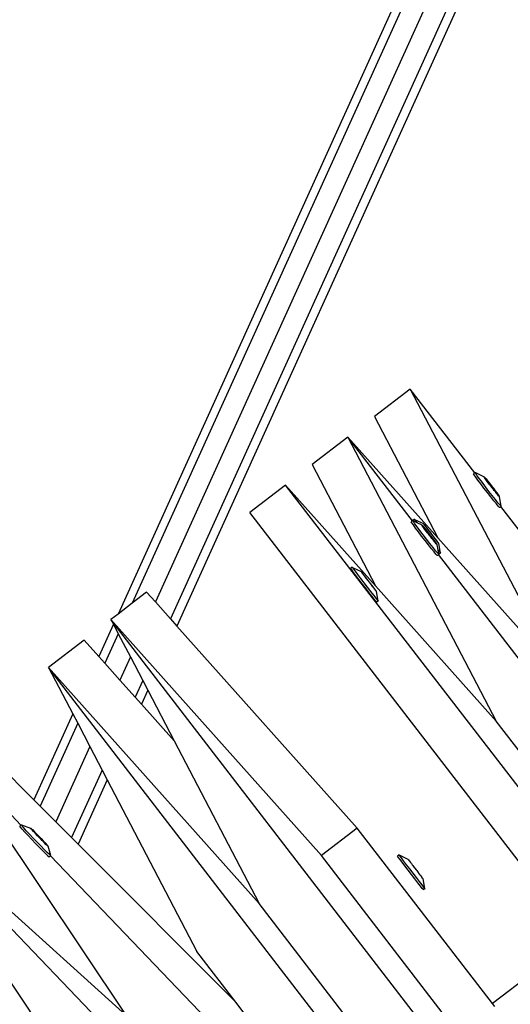
# Model space of a CAD drawing. Units: millimetres. Extents: x -261 to 3842, y 338 to 1838.
# Drawn here: x 1620 to 1633, y 1101 to 1128 of the extents above; entities that cross this region are included whole.
import ezdxf

# ---------------------------------------------------------------- set-up
doc = ezdxf.new("R2010")
doc.units = ezdxf.units.MM
doc.header["$LTSCALE"] = 45
doc.header["$PDSIZE"] = -1
doc.layers.add('VP-DIM', color=7, linetype='Continuous')
doc.layers.add('VP-HIC', color=6, linetype='Continuous')
doc.layers.add('VP-EQ', color=7, linetype='Continuous', true_color=0x8a3492)
doc.dimstyles.get("Standard").update_dxf_attribs({"dimtxt": 14, "dimasz": 15, "dimexe": 20, "dimexo": 50, "dimgap": 20, "dimtad": 0, "dimdec": 0, "dimzin": 0, "dimdsep": 46, "dimtxsty": 'Standard', "dimcen": -0.001, "dimadec": 0, "dimazin": 0, "dimtfac": 1, "dimtdec": 4, "dimtofl": 0, "dimtmove": 0, "dimatfit": 3, "dimfxl": 70, "dimfxlon": 1, "dimtolj": 1, "dimtzin": 0, "dimarcsym": 0})

# ---------------------------------------------------------------- blocks, each defined once
blk = doc.blocks.new('*D1352')
at = {"layer": 'Defpoints', "color": 0}
for p in [(3430.175, 1715.484), (799.964, 1347.344), (3430.175, 1068.673)]:
    blk.add_point(p, dxfattribs=at)
at = {"layer": 'VP-DIM', "color": 0, "lineweight": -2}
for p, q in [((799.964, 1645.484), (799.964, 1735.484)), ((3430.175, 1645.484), (3430.175, 1735.484)), ((814.964, 1715.484), (2069.403, 1715.484)), ((3415.175, 1715.484), (2160.736, 1715.484))]:
    blk.add_line(p, q, dxfattribs=at)
at = {"layer": 'VP-DIM', "color": 0}
for points in [[(814.964, 1717.984), (814.964, 1712.984), (799.964, 1715.484)], [(3415.175, 1712.984), (3415.175, 1717.984), (3430.175, 1715.484)]]:
    blk.add_solid(points, dxfattribs=at)
at = {"layer": 'VP-DIM', "color": 0, "insert": (2115.07, 1715.484), "char_height": 14, "attachment_point": 5}
blk.add_mtext('\\A1;2635', dxfattribs=at)
blk = doc.blocks.new('*D1358')
at = {"layer": 'Defpoints', "color": 0}
for p in [(3632.569, 1817.518), (615.713, 1401.81), (3632.569, 1027.38)]:
    blk.add_point(p, dxfattribs=at)
at = {"layer": 'VP-DIM', "color": 0, "lineweight": -2}
for p, q in [((615.713, 1747.518), (615.713, 1837.518)), ((3632.569, 1747.518), (3632.569, 1837.518)), ((630.713, 1817.518), (2074.391, 1817.518)), ((3617.569, 1817.518), (2158.724, 1817.518))]:
    blk.add_line(p, q, dxfattribs=at)
at = {"layer": 'VP-DIM', "color": 0}
for points in [[(630.713, 1820.018), (630.713, 1815.018), (615.713, 1817.518)], [(3617.569, 1815.018), (3617.569, 1820.018), (3632.569, 1817.518)]]:
    blk.add_solid(points, dxfattribs=at)
at = {"layer": 'VP-DIM', "color": 0, "insert": (2116.558, 1817.518), "char_height": 14, "attachment_point": 5}
blk.add_mtext('\\A1;3017', dxfattribs=at)
blk = doc.blocks.new('2904_')
at = {"color": 0}
for p, q in [((-470.292, 160.617), (-492.349, 111.92)), ((-470.688, 160.297), (-492.734, 111.623)), ((-469.798, 160.344), (-491.714, 111.956)), ((-469.262, 160.149), (-491.301, 111.492)), ((-469.153, 159.809), (-491.126, 111.296)), ((-495.031, 106.553), (-529.232, 140.847)), ((-484.759, 117.764), (-485.734, 117.014)), ((-482.999, 115.479), (-484.759, 117.764)), ((-484.759, 117.764), (-480.716, 110.011)), ((-485.734, 117.014), (-484.007, 113.702)), ((-486.46, 116.455), (-487.434, 115.704)), ((-484.7, 114.169), (-486.46, 116.455)), ((-486.46, 116.455), (-482.417, 108.701)), ((-486.46, 116.455), (-484.007, 113.702)), ((-487.434, 115.704), (-485.707, 112.393)), ((-482.999, 115.479), (-483.032, 115.453)), ((-483.015, 115.424), (-483.032, 115.453)), ((-482.975, 115.365), (-483.015, 115.424)), ((-482.989, 115.486), (-482.999, 115.479)), ((-482.989, 115.486), (-482.982, 115.484)), ((-482.972, 115.457), (-482.989, 115.486)), ((-482.982, 115.484), (-482.747, 115.372)), ((-482.914, 115.281), (-482.975, 115.365)), ((-482.932, 115.398), (-482.972, 115.457)), ((-482.871, 115.314), (-482.932, 115.398)), ((-482.794, 115.211), (-482.871, 115.314)), ((-482.747, 115.372), (-482.743, 115.371)), ((-482.743, 115.371), (-482.725, 115.351)), ((-482.737, 115.354), (-482.743, 115.371)), ((-482.713, 115.32), (-482.737, 115.354)), ((-482.725, 115.351), (-482.694, 115.314)), ((-482.678, 115.27), (-482.713, 115.32)), ((-482.694, 115.314), (-482.652, 115.263)), ((-488.161, 115.145), (-489.135, 114.395)), ((-479.155, 103.451), (-488.161, 115.145)), ((-488.161, 115.145), (-485.707, 112.393)), ((-482.837, 115.177), (-482.914, 115.281)), ((-482.749, 115.061), (-482.837, 115.177)), ((-482.706, 115.094), (-482.794, 115.211)), ((-482.657, 114.94), (-482.749, 115.061)), ((-482.613, 114.973), (-482.706, 115.094)), ((-482.632, 115.209), (-482.678, 115.27)), ((-482.647, 115.249), (-482.675, 115.275)), ((-482.675, 115.275), (-482.653, 115.245)), ((-482.647, 115.249), (-482.653, 115.245)), ((-482.653, 115.245), (-482.632, 115.209)), ((-482.652, 115.263), (-482.647, 115.249)), ((-482.647, 115.249), (-482.603, 115.2)), ((-482.58, 115.14), (-482.632, 115.209)), ((-482.603, 115.2), (-482.549, 115.131)), ((-482.565, 115.125), (-482.58, 115.14)), ((-482.526, 115.069), (-482.565, 115.125)), ((-482.549, 115.131), (-482.509, 115.075)), ((-482.519, 115.067), (-482.526, 115.069)), ((-482.509, 115.075), (-482.519, 115.067)), ((-482.472, 115), (-482.519, 115.067)), ((-482.509, 115.075), (-482.494, 115.059)), ((-482.494, 115.059), (-482.442, 114.991)), ((-482.565, 114.823), (-482.657, 114.94)), ((-482.522, 114.856), (-482.613, 114.973)), ((-482.481, 114.717), (-482.565, 114.823)), ((-482.438, 114.75), (-482.522, 114.856)), ((-482.428, 114.95), (-482.472, 115)), ((-482.442, 114.991), (-482.397, 114.93)), ((-482.4, 114.925), (-482.442, 114.991)), ((-482.428, 114.95), (-482.4, 114.925)), ((-482.422, 114.937), (-482.428, 114.95)), ((-482.38, 114.886), (-482.422, 114.937)), ((-482.397, 114.93), (-482.361, 114.88)), ((-482.349, 114.849), (-482.38, 114.886)), ((-482.361, 114.88), (-482.337, 114.845)), ((-482.331, 114.829), (-482.349, 114.849)), ((-482.337, 114.845), (-482.331, 114.829)), ((-482.327, 114.828), (-482.331, 114.829)), ((-482.277, 114.566), (-482.327, 114.828)), ((-482.41, 114.63), (-482.481, 114.717)), ((-482.367, 114.664), (-482.438, 114.75)), ((-482.358, 114.568), (-482.41, 114.63)), ((-482.315, 114.601), (-482.367, 114.664)), ((-482.327, 114.535), (-482.358, 114.568)), ((-482.32, 114.533), (-482.327, 114.535)), ((-482.289, 114.557), (-482.32, 114.533)), ((-482.284, 114.568), (-482.315, 114.601)), ((-482.277, 114.566), (-482.289, 114.557)), ((-477.752, 108.665), (-482.289, 114.557)), ((-482.277, 114.566), (-482.284, 114.568)), ((-480.188, 102.776), (-489.135, 114.395)), ((-484.7, 114.169), (-484.733, 114.143)), ((-484.716, 114.114), (-484.733, 114.143)), ((-484.675, 114.055), (-484.716, 114.114)), ((-484.69, 114.176), (-484.7, 114.169)), ((-484.69, 114.176), (-484.684, 114.175)), ((-484.643, 114.213), (-484.686, 114.179)), ((-484.684, 114.175), (-484.686, 114.179)), ((-484.673, 114.147), (-484.684, 114.175)), ((-484.684, 114.175), (-484.582, 114.126)), ((-484.615, 113.971), (-484.675, 114.055)), ((-484.632, 114.088), (-484.673, 114.147)), ((-484.643, 114.213), (-484.641, 114.207)), ((-484.641, 114.207), (-484.614, 114.17)), ((-484.641, 114.207), (-484.402, 114.098)), ((-484.572, 114.004), (-484.632, 114.088)), ((-484.538, 113.868), (-484.615, 113.971)), ((-484.614, 114.17), (-484.582, 114.126)), ((-484.582, 114.126), (-484.448, 114.062)), ((-484.495, 113.901), (-484.572, 114.004)), ((-484.448, 114.062), (-484.444, 114.061)), ((-484.444, 114.061), (-484.426, 114.041)), ((-484.438, 114.045), (-484.444, 114.061)), ((-484.414, 114.01), (-484.438, 114.045)), ((-484.426, 114.041), (-484.395, 114.004)), ((-484.378, 113.96), (-484.414, 114.01)), ((-484.402, 114.098), (-484.4, 114.094)), ((-484.389, 114.082), (-484.4, 114.094)), ((-484.395, 114.004), (-484.353, 113.953)), ((-484.389, 114.082), (-484.385, 114.072)), ((-484.385, 114.072), (-484.356, 114.034)), ((-484.363, 114.05), (-484.385, 114.072)), ((-484.325, 114.002), (-484.363, 114.05)), ((-484.356, 114.034), (-484.327, 114.002)), ((-484.327, 114.002), (-484.317, 113.981)), ((-484.278, 113.942), (-484.325, 114.002)), ((-484.317, 113.981), (-484.307, 113.971)), ((-484.307, 113.971), (-484.268, 113.917)), ((-484.307, 113.971), (-484.278, 113.942)), ((-484.45, 113.751), (-484.538, 113.868)), ((-484.407, 113.785), (-484.495, 113.901)), ((-484.357, 113.631), (-484.45, 113.751)), ((-484.314, 113.664), (-484.407, 113.785)), ((-484.333, 113.899), (-484.378, 113.96)), ((-484.348, 113.94), (-484.375, 113.965)), ((-484.375, 113.965), (-484.353, 113.935)), ((-484.353, 113.953), (-484.348, 113.94)), ((-484.348, 113.94), (-484.353, 113.935)), ((-484.353, 113.935), (-484.333, 113.899)), ((-484.348, 113.94), (-484.304, 113.89)), ((-484.281, 113.831), (-484.333, 113.899)), ((-484.304, 113.89), (-484.25, 113.821)), ((-484.266, 113.815), (-484.281, 113.831)), ((-484.225, 113.874), (-484.278, 113.942)), ((-484.268, 113.917), (-484.217, 113.853)), ((-484.226, 113.759), (-484.266, 113.815)), ((-484.25, 113.821), (-484.21, 113.765)), ((-484.22, 113.757), (-484.226, 113.759)), ((-484.213, 113.856), (-484.225, 113.874)), ((-484.21, 113.765), (-484.22, 113.757)), ((-484.172, 113.69), (-484.22, 113.757)), ((-484.213, 113.856), (-484.217, 113.853)), ((-484.217, 113.853), (-484.215, 113.848)), ((-484.215, 113.848), (-484.172, 113.794)), ((-484.17, 113.802), (-484.213, 113.856)), ((-484.21, 113.765), (-484.195, 113.75)), ((-484.195, 113.75), (-484.143, 113.681)), ((-484.172, 113.794), (-484.16, 113.776)), ((-484.117, 113.733), (-484.17, 113.802)), ((-484.16, 113.776), (-484.107, 113.708)), ((-484.078, 113.679), (-484.117, 113.733)), ((-484.107, 113.708), (-484.081, 113.677)), ((-484.078, 113.679), (-484.107, 113.708)), ((-484.007, 113.702), (-480.716, 110.011)), ((-484.266, 113.513), (-484.357, 113.631)), ((-484.223, 113.546), (-484.314, 113.664)), ((-484.182, 113.408), (-484.266, 113.513)), ((-484.139, 113.441), (-484.223, 113.546)), ((-484.128, 113.641), (-484.172, 113.69)), ((-484.143, 113.681), (-484.098, 113.62)), ((-484.101, 113.615), (-484.143, 113.681)), ((-484.068, 113.354), (-484.139, 113.441)), ((-484.128, 113.641), (-484.101, 113.615)), ((-484.123, 113.627), (-484.128, 113.641)), ((-484.081, 113.576), (-484.123, 113.627)), ((-484.098, 113.62), (-484.062, 113.57)), ((-484.078, 113.679), (-484.081, 113.677)), ((-484.081, 113.677), (-484.061, 113.648)), ((-484.05, 113.539), (-484.081, 113.576)), ((-484.069, 113.669), (-484.078, 113.679)), ((-484.058, 113.648), (-484.069, 113.669)), ((-484.062, 113.57), (-484.038, 113.536)), ((-484.061, 113.648), (-484.023, 113.6)), ((-484.029, 113.616), (-484.058, 113.648)), ((-484.032, 113.519), (-484.05, 113.539)), ((-484.038, 113.536), (-484.032, 113.519)), ((-484.028, 113.518), (-484.032, 113.519)), ((-484, 113.578), (-484.029, 113.616)), ((-483.999, 113.369), (-484.028, 113.518)), ((-484.023, 113.6), (-484, 113.578)), ((-483.996, 113.568), (-484, 113.578)), ((-483.985, 113.556), (-483.996, 113.568)), ((-483.983, 113.552), (-483.985, 113.556)), ((-483.934, 113.29), (-483.983, 113.552)), ((-484.111, 113.321), (-484.182, 113.408)), ((-484.059, 113.258), (-484.111, 113.321)), ((-484.016, 113.292), (-484.068, 113.354)), ((-484.028, 113.225), (-484.059, 113.258)), ((-484.021, 113.223), (-484.028, 113.225)), ((-483.99, 113.247), (-484.021, 113.223)), ((-483.985, 113.258), (-484.016, 113.292)), ((-483.999, 113.369), (-483.956, 113.315)), ((-483.977, 113.257), (-483.999, 113.369)), ((-483.977, 113.257), (-483.99, 113.247)), ((-479.452, 107.355), (-483.99, 113.247)), ((-483.977, 113.257), (-483.985, 113.258)), ((-483.934, 113.29), (-483.977, 113.257)), ((-483.956, 113.315), (-483.934, 113.29)), ((-486.344, 112.903), (-486.387, 112.87)), ((-486.344, 112.903), (-486.341, 112.897)), ((-486.341, 112.897), (-486.315, 112.86)), ((-486.341, 112.897), (-486.103, 112.788)), ((-486.385, 112.864), (-486.387, 112.87)), ((-486.358, 112.827), (-486.385, 112.864)), ((-486.31, 112.762), (-486.358, 112.827)), ((-486.315, 112.86), (-486.267, 112.795)), ((-486.243, 112.672), (-486.31, 112.762)), ((-486.267, 112.795), (-486.199, 112.705)), ((-486.161, 112.565), (-486.243, 112.672)), ((-486.199, 112.705), (-486.118, 112.598)), ((-486.103, 112.788), (-486.101, 112.784)), ((-486.09, 112.773), (-486.101, 112.784)), ((-486.09, 112.773), (-486.086, 112.763)), ((-486.086, 112.763), (-486.057, 112.724)), ((-486.063, 112.74), (-486.086, 112.763)), ((-486.025, 112.692), (-486.063, 112.74)), ((-486.057, 112.724), (-486.028, 112.692)), ((-486.028, 112.692), (-486.017, 112.671)), ((-485.979, 112.632), (-486.025, 112.692)), ((-486.017, 112.671), (-486.008, 112.661)), ((-486.008, 112.661), (-485.969, 112.608)), ((-486.008, 112.661), (-485.979, 112.632)), ((-485.926, 112.564), (-485.979, 112.632)), ((-486.07, 112.447), (-486.161, 112.565)), ((-486.118, 112.598), (-486.027, 112.48)), ((-485.977, 112.326), (-486.07, 112.447)), ((-486.027, 112.48), (-485.934, 112.359)), ((-485.969, 112.608), (-485.918, 112.543)), ((-485.934, 112.359), (-485.845, 112.244)), ((-485.914, 112.546), (-485.926, 112.564)), ((-485.914, 112.546), (-485.918, 112.543)), ((-485.918, 112.543), (-485.916, 112.538)), ((-485.916, 112.538), (-485.873, 112.484)), ((-485.871, 112.493), (-485.914, 112.546)), ((-485.873, 112.484), (-485.861, 112.467)), ((-485.818, 112.423), (-485.871, 112.493)), ((-485.861, 112.467), (-485.808, 112.399)), ((-485.779, 112.369), (-485.818, 112.423)), ((-485.808, 112.399), (-485.781, 112.368)), ((-485.779, 112.369), (-485.808, 112.399)), ((-485.779, 112.369), (-485.781, 112.368)), ((-485.781, 112.368), (-485.761, 112.338)), ((-485.769, 112.359), (-485.779, 112.369)), ((-485.759, 112.338), (-485.769, 112.359)), ((-485.707, 112.393), (-482.417, 108.701)), ((-491.953, 112.224), (-492.349, 111.92)), ((-491.953, 112.224), (-491.714, 111.956)), ((-485.888, 112.211), (-485.977, 112.326)), ((-485.809, 112.109), (-485.888, 112.211)), ((-485.845, 112.244), (-485.766, 112.142)), ((-485.744, 112.028), (-485.809, 112.109)), ((-485.766, 112.142), (-485.701, 112.061)), ((-485.761, 112.338), (-485.723, 112.29)), ((-485.73, 112.306), (-485.759, 112.338)), ((-485.701, 112.268), (-485.73, 112.306)), ((-485.723, 112.29), (-485.701, 112.268)), ((-485.697, 112.258), (-485.701, 112.268)), ((-485.686, 112.246), (-485.697, 112.258)), ((-485.684, 112.243), (-485.686, 112.246)), ((-485.635, 111.98), (-485.684, 112.243)), ((-492.349, 111.92), (-492.734, 111.623)), ((-491.714, 111.956), (-491.301, 111.492)), ((-485.7, 111.973), (-485.744, 112.028)), ((-485.701, 112.061), (-485.657, 112.006)), ((-485.678, 111.947), (-485.7, 111.973)), ((-485.635, 111.98), (-485.678, 111.947)), ((-485.657, 112.006), (-485.635, 111.98)), ((-492.734, 111.623), (-492.927, 111.473)), ((-492.86, 111.345), (-493.257, 110.469)), ((-483.922, 99.78), (-492.927, 111.473)), ((-492.927, 111.473), (-487.184, 105.03)), ((-492.927, 111.473), (-492.86, 111.345)), ((-492.86, 111.345), (-492.726, 111.087)), ((-491.301, 111.492), (-491.126, 111.296)), ((-491.126, 111.296), (-486.209, 105.78)), ((-492.726, 111.087), (-493.091, 110.282)), ((-492.726, 111.087), (-492.395, 110.453)), ((-493.654, 110.914), (-494.629, 110.164)), ((-493.654, 110.914), (-493.257, 110.469)), ((-493.257, 110.469), (-493.091, 110.282)), ((-493.091, 110.282), (-492.681, 109.822)), ((-492.395, 110.453), (-492.681, 109.822)), ((-492.395, 110.453), (-492.061, 109.813)), ((-485.689, 98.555), (-494.629, 110.164)), ((-494.629, 110.164), (-488.885, 103.72)), ((-494.629, 110.164), (-493.968, 108.898)), ((-492.681, 109.822), (-492.267, 109.358)), ((-492.061, 109.813), (-492.267, 109.358)), ((-492.061, 109.813), (-491.92, 109.542)), ((-491.92, 109.542), (-492.092, 109.162)), ((-491.92, 109.542), (-491.201, 108.162)), ((-492.267, 109.358), (-492.092, 109.162)), ((-492.092, 109.162), (-491.201, 108.162)), ((-493.968, 108.898), (-495.031, 106.553)), ((-493.968, 108.898), (-493.834, 108.641)), ((-493.834, 108.641), (-494.858, 106.38)), ((-493.834, 108.641), (-493.503, 108.006)), ((-478.664, 103.829), (-482.417, 108.701)), ((-491.201, 108.162), (-488.885, 103.72)), ((-495.381, 105.859), (-497.378, 107.942)), ((-497.378, 107.942), (-492.521, 100.67)), ((-493.503, 108.006), (-494.433, 105.953)), ((-493.503, 108.006), (-493.169, 107.366)), ((-493.169, 107.366), (-494.004, 105.523)), ((-493.169, 107.366), (-493.028, 107.096)), ((-493.028, 107.096), (-493.823, 105.342)), ((-493.028, 107.096), (-490.585, 102.411)), ((-498.927, 106.456), (-494.07, 99.185)), ((-494.858, 106.38), (-495.031, 106.553)), ((-494.433, 105.953), (-494.858, 106.38)), ((-494.004, 105.523), (-494.433, 105.953)), ((-495.381, 105.859), (-495.412, 105.83)), ((-495.391, 105.803), (-495.412, 105.83)), ((-495.345, 105.749), (-495.391, 105.803)), ((-495.372, 105.868), (-495.381, 105.859)), ((-495.372, 105.868), (-495.365, 105.867)), ((-495.352, 105.841), (-495.372, 105.868)), ((-495.365, 105.867), (-495.119, 105.78)), ((-495.306, 105.787), (-495.352, 105.841)), ((-495.275, 105.672), (-495.345, 105.749)), ((-495.236, 105.71), (-495.306, 105.787)), ((-495.188, 105.577), (-495.275, 105.672)), ((-495.149, 105.615), (-495.236, 105.71)), ((-495.119, 105.78), (-495.115, 105.78)), ((-495.115, 105.78), (-495.095, 105.762)), ((-495.108, 105.764), (-495.115, 105.78)), ((-495.08, 105.732), (-495.108, 105.764)), ((-495.095, 105.762), (-495.06, 105.729)), ((-495.039, 105.687), (-495.08, 105.732)), ((-495.06, 105.729), (-495.013, 105.682)), ((-494.987, 105.631), (-495.039, 105.687)), ((-495.006, 105.67), (-495.037, 105.692)), ((-495.037, 105.692), (-495.012, 105.664)), ((-495.013, 105.682), (-495.006, 105.67)), ((-495.006, 105.67), (-495.012, 105.664)), ((-495.012, 105.664), (-494.987, 105.631)), ((-495.006, 105.67), (-494.957, 105.625)), ((-486.209, 105.78), (-487.184, 105.03)), ((-482.519, 100.988), (-486.209, 105.78)), ((-495.088, 105.471), (-495.188, 105.577)), ((-495.049, 105.509), (-495.149, 105.615)), ((-494.983, 105.361), (-495.088, 105.471)), ((-494.943, 105.399), (-495.049, 105.509)), ((-494.928, 105.568), (-494.987, 105.631)), ((-494.957, 105.625), (-494.896, 105.562)), ((-494.84, 105.292), (-494.943, 105.399)), ((-494.911, 105.555), (-494.928, 105.568)), ((-494.866, 105.503), (-494.911, 105.555)), ((-494.896, 105.562), (-494.851, 105.511)), ((-494.86, 105.502), (-494.866, 105.503)), ((-494.851, 105.511), (-494.86, 105.502)), ((-494.805, 105.44), (-494.86, 105.502)), ((-494.851, 105.511), (-494.834, 105.497)), ((-494.834, 105.497), (-494.775, 105.435)), ((-494.756, 105.396), (-494.805, 105.44)), ((-494.775, 105.435), (-494.723, 105.379)), ((-494.726, 105.374), (-494.775, 105.435)), ((-494.756, 105.396), (-494.726, 105.374)), ((-494.749, 105.383), (-494.756, 105.396)), ((-494.702, 105.337), (-494.749, 105.383)), ((-494.723, 105.379), (-494.682, 105.333)), ((-493.823, 105.342), (-494.004, 105.523)), ((-494.879, 105.255), (-494.983, 105.361)), ((-494.784, 105.159), (-494.879, 105.255)), ((-494.745, 105.196), (-494.84, 105.292)), ((-494.784, 105.159), (-494.704, 105.08)), ((-494.665, 105.117), (-494.745, 105.196)), ((-494.667, 105.304), (-494.702, 105.337)), ((-494.682, 105.333), (-494.655, 105.301)), ((-494.647, 105.286), (-494.667, 105.304)), ((-494.606, 105.061), (-494.665, 105.117)), ((-494.655, 105.301), (-494.647, 105.286)), ((-494.643, 105.285), (-494.647, 105.286)), ((-494.565, 105.03), (-494.643, 105.285)), ((-489.52, 101.027), (-493.823, 105.342)), ((-494.704, 105.08), (-494.646, 105.024)), ((-494.646, 105.024), (-494.611, 104.994)), ((-494.604, 104.992), (-494.611, 104.994)), ((-494.572, 105.031), (-494.606, 105.061)), ((-494.576, 105.02), (-494.604, 104.992)), ((-494.565, 105.03), (-494.576, 105.02)), ((-489.429, 99.652), (-494.576, 105.02)), ((-494.565, 105.03), (-494.572, 105.031)), ((-483.431, 100.158), (-487.184, 105.03)), ((-485.067, 105.051), (-485.11, 105.018)), ((-485.09, 104.991), (-485.11, 105.018)), ((-485.047, 104.934), (-485.09, 104.991)), ((-485.047, 105.024), (-485.067, 105.051)), ((-485.067, 105.051), (-484.825, 104.936)), ((-485.004, 104.967), (-485.047, 105.024)), ((-484.985, 104.851), (-485.047, 104.934)), ((-484.942, 104.884), (-485.004, 104.967)), ((-484.906, 104.749), (-484.985, 104.851)), ((-484.863, 104.782), (-484.942, 104.884)), ((-484.825, 104.936), (-484.823, 104.934)), ((-484.814, 104.92), (-484.823, 104.934)), ((-484.814, 104.92), (-484.806, 104.913)), ((-484.806, 104.913), (-484.788, 104.887)), ((-484.777, 104.875), (-484.788, 104.887)), ((-484.777, 104.875), (-484.751, 104.838)), ((-484.751, 104.838), (-484.736, 104.823)), ((-484.818, 104.633), (-484.906, 104.749)), ((-484.775, 104.666), (-484.863, 104.782)), ((-484.725, 104.512), (-484.818, 104.633)), ((-484.682, 104.546), (-484.775, 104.666)), ((-484.736, 104.823), (-484.728, 104.811)), ((-484.728, 104.811), (-484.705, 104.777)), ((-484.687, 104.76), (-484.705, 104.777)), ((-484.687, 104.76), (-484.653, 104.709)), ((-484.653, 104.709), (-484.639, 104.692)), ((-484.639, 104.692), (-484.634, 104.69)), ((-484.634, 104.69), (-484.598, 104.638)), ((-484.592, 104.635), (-484.598, 104.638)), ((-484.579, 104.619), (-484.592, 104.635)), ((-484.579, 104.619), (-484.544, 104.568)), ((-484.544, 104.568), (-484.527, 104.55)), ((-484.634, 104.395), (-484.725, 104.512)), ((-484.591, 104.428), (-484.682, 104.546)), ((-484.551, 104.288), (-484.634, 104.395)), ((-484.508, 104.321), (-484.591, 104.428)), ((-484.504, 104.517), (-484.527, 104.55)), ((-484.439, 104.233), (-484.508, 104.321)), ((-484.504, 104.517), (-484.496, 104.505)), ((-484.48, 104.49), (-484.496, 104.505)), ((-484.48, 104.49), (-484.455, 104.453)), ((-484.455, 104.453), (-484.443, 104.441)), ((-484.425, 104.415), (-484.443, 104.441)), ((-484.418, 104.408), (-484.425, 104.415)), ((-484.409, 104.394), (-484.418, 104.408)), ((-484.406, 104.392), (-484.409, 104.394)), ((-484.361, 104.133), (-484.406, 104.392)), ((-484.482, 104.2), (-484.551, 104.288)), ((-484.432, 104.136), (-484.482, 104.2)), ((-484.389, 104.169), (-484.439, 104.233)), ((-484.404, 104.1), (-484.432, 104.136)), ((-484.4, 104.096), (-484.404, 104.1)), ((-484.357, 104.129), (-484.4, 104.096)), ((-484.361, 104.133), (-484.389, 104.169)), ((-484.357, 104.129), (-484.361, 104.133)), ((-496.191, 103.985), (-492.521, 100.67)), ((-490.978, 98.167), (-496.125, 103.534)), ((-485.197, 98.932), (-488.885, 103.72)), ((-480.188, 102.776), (-482.519, 100.988)), ((-489.52, 101.027), (-490.585, 102.411)), ((-486.9, 97.626), (-489.52, 101.027)), ((-482.457, 100.908), (-482.519, 100.988))]:
    blk.add_line(p, q, dxfattribs=at)
blk = doc.blocks.new('2904_2D')
at = {"layer": 'VP-EQ', "color": 0}
blk.add_lwpolyline([(3172.34, 886.195), (3172.34, 743.251, -0.414214), (3022.34, 593.251), (2508.434, 593.251, -0.193207), (2404.724, 634.879, -0.343757), (2259.254, 521.465), (2242.908, 521.465, -0.204451), (2134.609, 567.68, -2.349984), (2131.543, 1435.976, -0.212279), (2242.908, 1485.488), (2259.254, 1485.488, -0.354059), (2405.97, 1366.706, -0.190244), (2508.434, 1407.156), (3022.34, 1407.156, -0.414214), (3172.34, 1257.156), (3172.34, 1168.564, -0.04744), (3191.188, 1170.357), (3532.569, 1170.357, -0.414214), (3632.569, 1070.357), (3632.569, 984.403, -0.414214), (3532.569, 884.403), (3191.188, 884.403, -0.04744)], format="xyb", close=True, dxfattribs=at)
blk.add_blockref('2904_', (2115.104, 1000.283), dxfattribs=at)

msp = doc.modelspace()

# ---------------------------------------------------------------- linework, layer by layer
at = {"layer": 'VP-HIC', "color": 6}
msp.add_lwpolyline([(3172.34, 886.195), (3172.34, 743.251, -0.414214), (3022.34, 593.251), (2508.434, 593.251, -0.193207), (2404.724, 634.879, -0.343757), (2259.254, 521.465), (2242.908, 521.465, -0.204451), (2134.609, 567.68, -2.349984), (2131.543, 1435.976, -0.212279), (2242.908, 1485.488), (2259.254, 1485.488, -0.354059), (2405.97, 1366.706, -0.190244), (2508.434, 1407.156), (3022.34, 1407.156, -0.414214), (3172.34, 1257.156), (3172.34, 1168.564, 0.359705), (3091.188, 1070.357), (3091.188, 984.403, 0.359705)], format="xyb", close=True, dxfattribs=at)
at = {"layer": 'VP-HIC', "color": 3}
msp.add_circle((1715.333, 1000.283), 519.874, dxfattribs=at)

# ---------------------------------------------------------------- block references
at = {"layer": 'VP-DIM', "color": 0}
msp.add_blockref('2904_2D', (0, 0), dxfattribs=at)

# ---------------------------------------------------------------- dimensions: what is measured, and where the dimension line sits
dim = msp.add_linear_dim(base=(3632.569, 1817.518), p1=(615.713, 1401.81), p2=(3632.569, 1027.38), dimstyle='Standard', dxfattribs=at)
dim.commit()
dim.dimension.update_dxf_attribs({"geometry": '*D1358', "text_midpoint": (2116.558, 1817.518), "dimtype": 160})
dim = msp.add_linear_dim(base=(3430.175, 1715.484), p1=(799.964, 1347.344), p2=(3430.175, 1068.673), text='2635', dimstyle='Standard', dxfattribs=at)
dim.commit()
dim.dimension.update_dxf_attribs({"geometry": '*D1352', "text_midpoint": (2115.07, 1715.484), "dimtype": 160})

doc.saveas('drawing.dxf')
